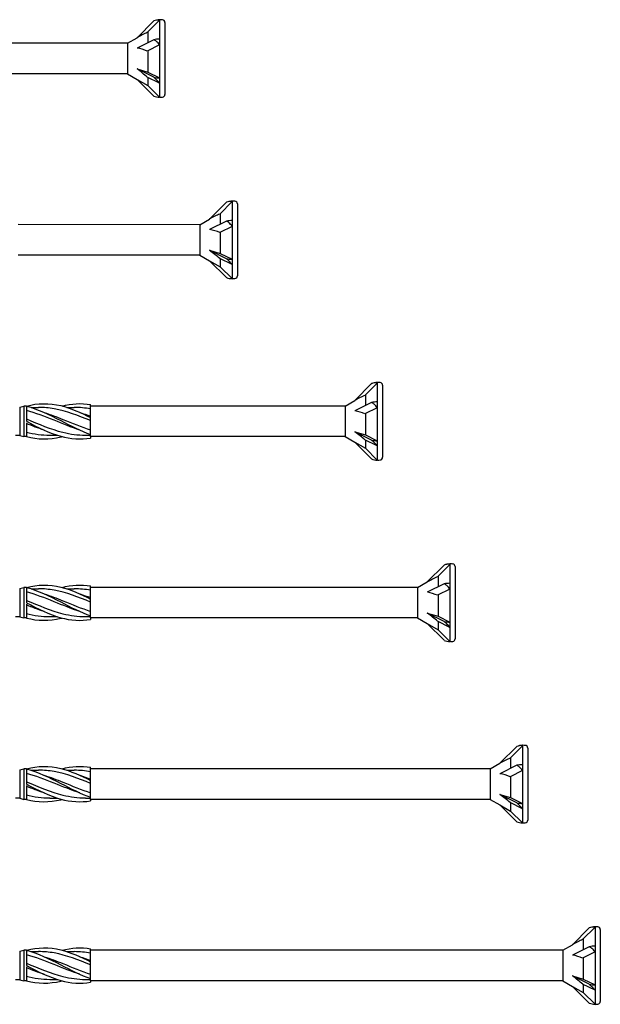
# Model space of a CAD drawing. Units: millimetres. Extents: x 180 to 852, y 230 to 2683.
# Drawn here: x 322 to 402, y 1612 to 1748 of the extents above; entities that cross this region are included whole.
import ezdxf

# ---------------------------------------------------------------- set-up
doc = ezdxf.new("R2010")
doc.units = ezdxf.units.MM
doc.layers.add('SuP-Sichtbare-Kanten', color=7, linetype='Continuous', lineweight=25)

msp = doc.modelspace()

# ---------------------------------------------------------------- linework, layer by layer
for p, q in [((337.04, 1744.42), (315.98, 1744.44)), ((337.04, 1740.22), (315.98, 1740.22)), ((347.04, 1719.42), (321.98, 1719.44)), ((347.04, 1715.22), (321.98, 1715.22)), ((367.04, 1694.42), (331.98, 1694.42)), ((331.98, 1690.22), (331.98, 1690.01)), ((367.04, 1690.22), (331.98, 1690.22)), ((377.04, 1669.42), (331.98, 1669.42)), ((331.98, 1665.22), (331.98, 1665.01)), ((377.04, 1665.22), (331.98, 1665.22)), ((387.04, 1644.42), (331.98, 1644.42)), ((331.98, 1640.22), (331.98, 1640.01)), ((387.04, 1640.22), (331.98, 1640.22)), ((397.04, 1619.42), (331.98, 1619.42)), ((331.98, 1615.22), (331.98, 1615.01)), ((397.04, 1615.22), (331.98, 1615.22))]:
    msp.add_line(p, q)
at = {"layer": 'SuP-Sichtbare-Kanten'}
for p, q in [((340.69, 1747.51), (338.37, 1745.19)), ((341.48, 1747.6), (339.77, 1745.89)), ((341.48, 1747.67), (341.48, 1747.6)), ((341.55, 1747.67), (341.48, 1747.67)), ((341.48, 1747.6), (341.48, 1745)), ((342.21, 1747.29), (342.21, 1737.36)), ((337.04, 1744.42), (338.37, 1745.19)), ((339.85, 1745.97), (339.85, 1744.5)), ((337.04, 1744.42), (337.04, 1740.22)), ((340.69, 1744.91), (338.37, 1743.76)), ((341.48, 1744.19), (339.77, 1743.34)), ((341.48, 1745), (341.48, 1744.19)), ((341.48, 1744.19), (341.48, 1739.65)), ((339.85, 1743.38), (339.85, 1740.46)), ((337.04, 1740.22), (338.37, 1739.45)), ((338.37, 1740.89), (339.85, 1740.46)), ((340.69, 1739.73), (338.37, 1740.89)), ((341.48, 1738.92), (339.77, 1739.77)), ((339.85, 1740.46), (341.48, 1739.65)), ((339.85, 1739.73), (339.85, 1738.6)), ((341.48, 1739.65), (341.48, 1738.92)), ((338.37, 1739.45), (339.85, 1738.6)), ((340.69, 1737.14), (338.37, 1739.45)), ((339.85, 1738.6), (341.48, 1736.98)), ((341.48, 1738.92), (341.48, 1736.98)), ((341.55, 1736.98), (341.48, 1736.98)), ((350.69, 1722.51), (348.37, 1720.19)), ((351.48, 1722.6), (349.77, 1720.89)), ((351.48, 1722.67), (351.48, 1722.6)), ((351.55, 1722.67), (351.48, 1722.67)), ((351.48, 1722.6), (351.48, 1720)), ((352.21, 1722.29), (352.21, 1712.36)), ((349.85, 1720.97), (349.85, 1719.5)), ((347.04, 1719.42), (348.37, 1720.19)), ((347.04, 1719.42), (347.04, 1715.22)), ((350.69, 1719.91), (348.37, 1718.76)), ((351.48, 1720), (351.48, 1719.19)), ((351.48, 1719.19), (349.77, 1718.34)), ((349.85, 1718.38), (349.85, 1715.46)), ((351.48, 1719.19), (351.48, 1714.65)), ((347.04, 1715.22), (348.37, 1714.45)), ((348.37, 1715.89), (349.85, 1715.46)), ((350.69, 1714.73), (348.37, 1715.89)), ((349.85, 1715.46), (351.48, 1714.65)), ((348.37, 1714.45), (349.85, 1713.6)), ((350.69, 1712.14), (348.37, 1714.45)), ((351.48, 1713.92), (349.77, 1714.77)), ((349.85, 1714.73), (349.85, 1713.6)), ((351.48, 1714.65), (351.48, 1713.92)), ((351.48, 1713.92), (351.48, 1711.98)), ((349.85, 1713.6), (351.48, 1711.98)), ((351.55, 1711.98), (351.48, 1711.98)), ((371.48, 1697.6), (369.77, 1695.89)), ((371.48, 1697.67), (371.48, 1697.6)), ((371.55, 1697.67), (371.48, 1697.67)), ((371.48, 1697.6), (371.48, 1695)), ((370.69, 1697.51), (368.37, 1695.19)), ((372.21, 1697.29), (372.21, 1687.36)), ((367.04, 1694.42), (368.37, 1695.19)), ((370.69, 1694.91), (368.37, 1693.76)), ((369.85, 1695.97), (369.85, 1694.5)), ((371.48, 1695), (371.48, 1694.19)), ((322.21, 1694.28), (322.76, 1694.42)), ((322.21, 1694.28), (322.21, 1690.37)), ((322.76, 1694.42), (322.76, 1690.22)), ((323.13, 1694.42), (322.76, 1694.42)), ((323.13, 1694.43), (323.13, 1694.04)), ((323.13, 1694.04), (323.13, 1692.52)), ((323.78, 1694.24), (324.81, 1694.24)), ((328.7, 1694.24), (329.73, 1694.24)), ((331.98, 1694.25), (331.98, 1694.64)), ((331.98, 1692.95), (331.98, 1694.25)), ((367.04, 1694.42), (367.04, 1690.22)), ((371.48, 1694.19), (369.77, 1693.34)), ((371.48, 1694.19), (371.48, 1689.65)), ((323.13, 1692.52), (323.13, 1692.32)), ((323.13, 1692.13), (323.13, 1690.61)), ((331.98, 1692.83), (331.98, 1692.95)), ((331.98, 1692.57), (331.98, 1692.83)), ((331.98, 1690.9), (331.98, 1692.57)), ((369.85, 1693.38), (369.85, 1690.46)), ((331.98, 1690.51), (331.98, 1690.9)), ((368.37, 1690.89), (369.85, 1690.46)), ((370.69, 1689.73), (368.37, 1690.89)), ((322.21, 1690.37), (321.62, 1690.37)), ((322.21, 1690.37), (322.76, 1690.22)), ((323.13, 1690.22), (322.76, 1690.22)), ((323.13, 1690.61), (323.13, 1690.21)), ((326.35, 1690.4), (327.39, 1690.4)), ((331.27, 1690.4), (331.98, 1690.4)), ((331.98, 1690.22), (331.98, 1690.51)), ((367.04, 1690.22), (368.37, 1689.45)), ((368.37, 1689.45), (369.85, 1688.6)), ((370.69, 1687.14), (368.37, 1689.45)), ((371.48, 1688.92), (369.77, 1689.77)), ((369.85, 1690.46), (371.48, 1689.65)), ((369.85, 1689.73), (369.85, 1688.6)), ((371.48, 1689.65), (371.48, 1688.92)), ((369.85, 1688.6), (371.48, 1686.98)), ((371.48, 1688.92), (371.48, 1686.98)), ((371.55, 1686.98), (371.48, 1686.98)), ((380.69, 1672.51), (378.37, 1670.19)), ((381.48, 1672.6), (379.77, 1670.89)), ((381.48, 1672.67), (381.48, 1672.6)), ((381.55, 1672.67), (381.48, 1672.67)), ((381.48, 1672.6), (381.48, 1670)), ((382.21, 1672.29), (382.21, 1662.36)), ((379.85, 1670.97), (379.85, 1669.5)), ((322.21, 1669.28), (322.76, 1669.42)), ((322.21, 1669.28), (322.21, 1665.37)), ((322.76, 1669.42), (322.76, 1665.22)), ((323.13, 1669.42), (322.76, 1669.42)), ((323.13, 1669.43), (323.13, 1669.04)), ((323.78, 1669.24), (324.81, 1669.24)), ((328.7, 1669.24), (329.73, 1669.24)), ((331.98, 1669.25), (331.98, 1669.64)), ((331.98, 1667.95), (331.98, 1669.25)), ((377.04, 1669.42), (378.37, 1670.19)), ((377.04, 1669.42), (377.04, 1665.22)), ((380.69, 1669.91), (378.37, 1668.76)), ((381.48, 1669.19), (379.77, 1668.34)), ((381.48, 1670), (381.48, 1669.19)), ((381.48, 1669.19), (381.48, 1664.65)), ((323.13, 1669.04), (323.13, 1667.52)), ((331.98, 1667.83), (331.98, 1667.95)), ((331.98, 1667.57), (331.98, 1667.83)), ((379.85, 1668.38), (379.85, 1665.46)), ((323.13, 1667.52), (323.13, 1667.32)), ((323.13, 1667.13), (323.13, 1665.61)), ((331.98, 1665.9), (331.98, 1667.57)), ((322.21, 1665.37), (321.62, 1665.37)), ((322.21, 1665.37), (322.76, 1665.22)), ((323.13, 1665.22), (322.76, 1665.22)), ((323.13, 1665.61), (323.13, 1665.21)), ((326.35, 1665.4), (327.39, 1665.4)), ((331.27, 1665.4), (331.98, 1665.4)), ((331.98, 1665.51), (331.98, 1665.9)), ((331.98, 1665.22), (331.98, 1665.51)), ((377.04, 1665.22), (378.37, 1664.45)), ((378.37, 1665.89), (379.85, 1665.46)), ((380.69, 1664.73), (378.37, 1665.89)), ((379.85, 1665.46), (381.48, 1664.65)), ((378.37, 1664.45), (379.85, 1663.6)), ((380.69, 1662.14), (378.37, 1664.45)), ((381.48, 1663.92), (379.77, 1664.77)), ((379.85, 1664.73), (379.85, 1663.6)), ((381.48, 1664.65), (381.48, 1663.92)), ((381.48, 1663.92), (381.48, 1661.98)), ((379.85, 1663.6), (381.48, 1661.98)), ((381.55, 1661.98), (381.48, 1661.98)), ((390.69, 1647.51), (388.37, 1645.19)), ((391.48, 1647.6), (389.77, 1645.89)), ((391.48, 1647.67), (391.48, 1647.6)), ((391.55, 1647.67), (391.48, 1647.67)), ((391.48, 1647.6), (391.48, 1645)), ((392.21, 1647.29), (392.21, 1637.36)), ((331.98, 1644.25), (331.98, 1644.64)), ((387.04, 1644.43), (388.37, 1645.19)), ((390.69, 1644.92), (388.37, 1643.76)), ((389.85, 1645.98), (389.85, 1644.5)), ((391.48, 1645), (391.48, 1644.2)), ((322.21, 1644.28), (322.76, 1644.42)), ((322.21, 1644.28), (322.21, 1640.37)), ((322.76, 1644.42), (322.76, 1640.22)), ((323.13, 1644.42), (322.76, 1644.42)), ((323.13, 1644.43), (323.13, 1644.04)), ((323.13, 1644.04), (323.13, 1642.52)), ((323.78, 1644.24), (324.81, 1644.24)), ((328.7, 1644.24), (329.73, 1644.24)), ((331.98, 1642.95), (331.98, 1644.25)), ((387.04, 1644.43), (387.04, 1640.22)), ((391.48, 1644.2), (389.77, 1643.34)), ((389.85, 1643.38), (389.85, 1640.46)), ((391.48, 1644.2), (391.48, 1639.65)), ((323.13, 1642.52), (323.13, 1642.32)), ((323.13, 1642.13), (323.13, 1640.61)), ((331.98, 1642.83), (331.98, 1642.95)), ((331.98, 1642.57), (331.98, 1642.83)), ((331.98, 1640.9), (331.98, 1642.57)), ((323.13, 1640.61), (323.13, 1640.21)), ((331.98, 1640.51), (331.98, 1640.9)), ((388.37, 1640.89), (389.85, 1640.46)), ((390.69, 1639.73), (388.37, 1640.89)), ((322.21, 1640.37), (321.62, 1640.37)), ((322.21, 1640.37), (322.76, 1640.22)), ((323.13, 1640.22), (322.76, 1640.22)), ((326.35, 1640.4), (327.39, 1640.4)), ((331.27, 1640.4), (331.98, 1640.4)), ((331.98, 1640.22), (331.98, 1640.51)), ((387.04, 1640.22), (388.37, 1639.46)), ((388.37, 1639.46), (389.85, 1638.6)), ((390.69, 1637.14), (388.37, 1639.46)), ((391.48, 1638.92), (389.77, 1639.77)), ((389.85, 1640.46), (391.48, 1639.65)), ((389.85, 1639.73), (389.85, 1638.6)), ((391.48, 1639.65), (391.48, 1638.92)), ((389.85, 1638.6), (391.48, 1636.98)), ((391.48, 1638.92), (391.48, 1636.98)), ((391.55, 1636.98), (391.48, 1636.98)), ((400.69, 1622.51), (398.37, 1620.19)), ((401.48, 1622.6), (399.77, 1620.89)), ((401.48, 1622.67), (401.48, 1622.6)), ((401.55, 1622.67), (401.48, 1622.67)), ((401.48, 1622.6), (401.48, 1620)), ((402.21, 1622.29), (402.21, 1612.36)), ((399.85, 1620.97), (399.85, 1619.5)), ((322.21, 1619.28), (322.76, 1619.42)), ((322.21, 1619.28), (322.21, 1615.37)), ((322.76, 1619.42), (322.76, 1615.22)), ((323.13, 1619.42), (322.76, 1619.42)), ((323.13, 1619.43), (323.13, 1619.04)), ((323.13, 1619.04), (323.13, 1617.52)), ((323.78, 1619.24), (324.81, 1619.24)), ((328.7, 1619.24), (329.73, 1619.24)), ((331.98, 1619.25), (331.98, 1619.64)), ((331.98, 1617.95), (331.98, 1619.25)), ((397.04, 1619.42), (398.37, 1620.19)), ((397.04, 1619.42), (397.04, 1615.22)), ((400.69, 1619.91), (398.37, 1618.76)), ((401.48, 1619.19), (399.77, 1618.34)), ((401.48, 1620), (401.48, 1619.19)), ((401.48, 1619.19), (401.48, 1614.65)), ((323.13, 1617.52), (323.13, 1617.32)), ((331.98, 1617.83), (331.98, 1617.95)), ((331.98, 1617.57), (331.98, 1617.83)), ((331.98, 1615.9), (331.98, 1617.57)), ((399.85, 1618.38), (399.85, 1615.46)), ((323.13, 1617.13), (323.13, 1615.61)), ((322.21, 1615.37), (321.62, 1615.37)), ((322.21, 1615.37), (322.76, 1615.22)), ((323.13, 1615.22), (322.76, 1615.22)), ((323.13, 1615.61), (323.13, 1615.21)), ((326.35, 1615.4), (327.39, 1615.4)), ((331.27, 1615.4), (331.98, 1615.4)), ((331.98, 1615.51), (331.98, 1615.9)), ((331.98, 1615.22), (331.98, 1615.51)), ((397.04, 1615.22), (398.37, 1614.45)), ((398.37, 1615.89), (399.85, 1615.46)), ((400.69, 1614.73), (398.37, 1615.89)), ((401.48, 1613.92), (399.77, 1614.77)), ((399.85, 1615.46), (401.48, 1614.65)), ((398.37, 1614.45), (399.85, 1613.6)), ((400.69, 1612.14), (398.37, 1614.45)), ((399.85, 1614.73), (399.85, 1613.6)), ((399.85, 1613.6), (401.48, 1611.98)), ((401.48, 1614.65), (401.48, 1613.92)), ((401.48, 1613.92), (401.48, 1611.98)), ((401.55, 1611.98), (401.48, 1611.98))]:
    msp.add_line(p, q, dxfattribs=at)
for centre, radius, start, end in [((341.55, 1745.34), 2.33, 91.7316, 111.6547), ((341.51, 1743.26), 4.41, 85.3787, 89.5431), ((341.84, 1747.29), 0.369, 0, 85.3787), ((341.55, 1739.3), 2.33, 248.3453, 268.2684), ((341.51, 1741.39), 4.41, 270.4569, 274.6213), ((341.84, 1737.36), 0.369, 274.6213, 0), ((351.55, 1720.34), 2.33, 91.7316, 111.6547), ((351.51, 1718.26), 4.41, 85.3787, 89.5431), ((351.84, 1722.29), 0.369, 0, 85.3787), ((351.55, 1714.3), 2.33, 248.3453, 268.2684), ((351.51, 1716.39), 4.41, 270.4569, 274.6213), ((351.84, 1712.36), 0.369, 274.6213, 0), ((371.55, 1695.34), 2.33, 91.7316, 111.6547), ((371.51, 1693.26), 4.41, 85.3787, 89.5431), ((371.84, 1697.29), 0.369, 0, 85.3787), ((371.55, 1689.3), 2.33, 248.3453, 268.2684), ((371.51, 1691.39), 4.41, 270.4569, 274.6213), ((371.84, 1687.36), 0.369, 274.6213, 0), ((381.55, 1670.34), 2.33, 91.7316, 111.6547), ((381.51, 1668.26), 4.41, 85.3787, 89.5431), ((381.84, 1672.29), 0.369, 0, 85.3787), ((381.84, 1662.36), 0.369, 274.6213, 0), ((381.55, 1664.3), 2.33, 248.3453, 268.2684), ((381.51, 1666.39), 4.41, 270.4569, 274.6213), ((391.55, 1645.34), 2.33, 91.7316, 111.6547), ((391.51, 1643.26), 4.41, 85.3787, 89.5431), ((391.84, 1647.29), 0.369, 0, 85.3787), ((391.55, 1639.31), 2.33, 248.3453, 268.2684), ((391.51, 1641.39), 4.41, 270.4569, 274.6213), ((391.84, 1637.36), 0.369, 274.6213, 0), ((401.55, 1620.34), 2.33, 91.7316, 111.6547), ((401.51, 1618.26), 4.41, 85.3787, 89.5431), ((401.84, 1622.29), 0.369, 0, 85.3787), ((401.55, 1614.3), 2.33, 248.3453, 268.2684), ((401.84, 1612.36), 0.369, 274.6213, 0), ((401.51, 1616.39), 4.41, 270.4569, 274.6213)]:
    msp.add_arc(centre, radius, start, end, dxfattribs=at)
for centre, major_axis, ratio, start_param, end_param in [((337.99, 1743.85), (3.33, 2.22), 0.233541, 0.857844, 1.301127), ((337.99, 1742.04), (3.36, -0.52), 0.516419, 1.092647, 1.53593), ((341.55, 1743.83), (2.33, 0), 0.5, 1.601018, 1.948742), ((337.99, 1740.51), (3.36, -2.51), 0.126974, 1.106967, 1.55025), ((341.55, 1740.81), (2.33, 0), 0.5, 4.334443, 4.682168), ((347.99, 1718.85), (3.33, 2.22), 0.233541, 0.857844, 1.301127), ((351.55, 1718.83), (2.33, 0), 0.5, 1.601018, 1.948742), ((347.99, 1717.04), (3.36, -0.52), 0.516419, 1.092647, 1.53593), ((347.99, 1715.51), (3.36, -2.51), 0.126974, 1.106967, 1.55025), ((351.55, 1715.81), (2.33, 0), 0.5, 4.334443, 4.682168), ((367.99, 1693.85), (3.33, 2.22), 0.233541, 0.857844, 1.301127), ((371.55, 1693.83), (2.33, 0), 0.5, 1.601018, 1.948742), ((367.99, 1692.04), (3.36, -0.52), 0.516419, 1.092647, 1.53593), ((367.99, 1690.51), (3.36, -2.51), 0.126974, 1.106967, 1.55025), ((371.55, 1690.81), (2.33, 0), 0.5, 4.334443, 4.682168), ((377.99, 1668.85), (3.33, 2.22), 0.233541, 0.857844, 1.301127), ((381.55, 1668.83), (2.33, 0), 0.5, 1.601018, 1.948742), ((377.99, 1667.04), (3.36, -0.52), 0.516419, 1.092647, 1.53593), ((377.99, 1665.51), (3.36, -2.51), 0.126974, 1.106967, 1.55025), ((381.55, 1665.81), (2.33, 0), 0.5, 4.334443, 4.682168), ((387.99, 1643.85), (3.33, 2.22), 0.233541, 0.857844, 1.301127), ((391.55, 1643.83), (2.33, 0), 0.5, 1.601018, 1.948742), ((387.99, 1642.04), (3.36, -0.52), 0.516419, 1.092647, 1.53593), ((387.99, 1640.52), (3.36, -2.51), 0.126974, 1.106967, 1.55025), ((391.55, 1640.82), (2.33, 0), 0.5, 4.334443, 4.682168), ((397.99, 1618.85), (3.33, 2.22), 0.233541, 0.857844, 1.301127), ((401.55, 1618.83), (2.33, 0), 0.5, 1.601018, 1.948742), ((397.99, 1617.04), (3.36, -0.52), 0.516419, 1.092647, 1.53593), ((397.99, 1615.51), (3.36, -2.51), 0.126974, 1.106967, 1.55025), ((401.55, 1615.81), (2.33, 0), 0.5, 4.334443, 4.682168)]:
    msp.add_ellipse(centre, major_axis=major_axis, ratio=ratio, start_param=start_param, end_param=end_param, dxfattribs=at)
for points, knots in [([(341.48, 1747.6), (341.35, 1747.63), (341.19, 1747.63), (340.94, 1747.59), (340.81, 1747.56), (340.69, 1747.51)], [0.3584953, 0.3584953, 0.3584953, 0.3584953, 0.4491017, 0.4491017, 0.5112209, 0.5112209, 0.5112209, 0.5112209]), ([(341.48, 1744.19), (341.35, 1744.38), (341.19, 1744.56), (340.94, 1744.77), (340.81, 1744.86), (340.69, 1744.91)], [0.3584953, 0.3584953, 0.3584953, 0.3584953, 0.4491017, 0.4491017, 0.5112209, 0.5112209, 0.5112209, 0.5112209]), ([(341.48, 1738.92), (341.35, 1739.08), (341.19, 1739.25), (340.94, 1739.51), (340.81, 1739.62), (340.69, 1739.73)], [0.3584953, 0.3584953, 0.3584953, 0.3584953, 0.4491017, 0.4491017, 0.5112209, 0.5112209, 0.5112209, 0.5112209]), ([(351.48, 1722.6), (351.35, 1722.63), (351.19, 1722.63), (350.94, 1722.59), (350.81, 1722.56), (350.69, 1722.51)], [0.3584953, 0.3584953, 0.3584953, 0.3584953, 0.4491017, 0.4491017, 0.5112209, 0.5112209, 0.5112209, 0.5112209]), ([(351.48, 1719.19), (351.35, 1719.38), (351.19, 1719.56), (350.94, 1719.77), (350.81, 1719.86), (350.69, 1719.91)], [0.3584953, 0.3584953, 0.3584953, 0.3584953, 0.4491017, 0.4491017, 0.5112209, 0.5112209, 0.5112209, 0.5112209]), ([(351.48, 1713.92), (351.35, 1714.08), (351.19, 1714.25), (350.94, 1714.51), (350.81, 1714.62), (350.69, 1714.73)], [0.3584953, 0.3584953, 0.3584953, 0.3584953, 0.4491017, 0.4491017, 0.5112209, 0.5112209, 0.5112209, 0.5112209]), ([(371.48, 1697.6), (371.35, 1697.63), (371.19, 1697.63), (370.94, 1697.59), (370.81, 1697.56), (370.69, 1697.51)], [0.3584953, 0.3584953, 0.3584953, 0.3584953, 0.4491017, 0.4491017, 0.5112209, 0.5112209, 0.5112209, 0.5112209]), ([(323.13, 1694.43), (324.71, 1694.84), (326.28, 1694.86), (327.86, 1694.48), (329.24, 1694.14), (330.61, 1693.52), (331.98, 1692.83)], [0, 0, 0, 0, 1.009132, 1.009132, 1.009132, 1.884956, 1.884956, 1.884956, 1.884956]), ([(371.48, 1694.19), (371.35, 1694.38), (371.19, 1694.56), (370.94, 1694.77), (370.81, 1694.86), (370.69, 1694.91)], [0.3584953, 0.3584953, 0.3584953, 0.3584953, 0.4491017, 0.4491017, 0.5112209, 0.5112209, 0.5112209, 0.5112209]), ([(323.13, 1694.43), (324.71, 1694.02), (326.28, 1693.23), (327.86, 1692.42), (329.24, 1691.71), (330.61, 1690.99), (331.98, 1690.51)], [0, 0, 0, 0, 1.009132, 1.009132, 1.009132, 1.884956, 1.884956, 1.884956, 1.884956]), ([(330.5, 1691.11), (329.32, 1691.48), (328.13, 1691.97), (326.95, 1692.46), (325.67, 1692.97), (324.4, 1693.47), (323.13, 1693.8)], [-1.570796, -1.570796, -1.570796, -1.570796, -0.813848, -0.813848, -0.813848, 0, 0, 0, 0]), ([(331.98, 1692.41), (330.3, 1693.09), (328.62, 1693.75), (326.95, 1694.05), (326.24, 1694.17), (325.53, 1694.24), (324.81, 1694.24)], [-1.884956, -1.884956, -1.884956, -1.884956, -0.813848, -0.813848, -0.813848, -0.359687, -0.359687, -0.359687, -0.359687]), ([(325.58, 1693.54), (326.44, 1693.27), (327.3, 1692.94), (328.16, 1692.59), (329.43, 1692.08), (330.7, 1691.53), (331.98, 1691.13)], [0.523599, 0.523599, 0.523599, 0.523599, 1.071107, 1.071107, 1.071107, 1.884956, 1.884956, 1.884956, 1.884956]), ([(323.13, 1692.64), (324.8, 1691.96), (326.48, 1691.23), (328.16, 1690.81), (329.19, 1690.55), (330.23, 1690.41), (331.27, 1690.41)], [0, 0, 0, 0, 1.071107, 1.071107, 1.071107, 1.734708, 1.734708, 1.734708, 1.734708]), ([(323.13, 1692.32), (324.71, 1691.5), (326.28, 1690.7), (327.86, 1690.26), (329.24, 1689.88), (330.61, 1689.79), (331.98, 1690.01)], [0, 0, 0, 0, 1.009132, 1.009132, 1.009132, 1.884956, 1.884956, 1.884956, 1.884956]), ([(323.13, 1690.21), (324.71, 1689.81), (326.28, 1689.79), (327.86, 1690.17), (327.92, 1690.18), (327.98, 1690.2), (328.04, 1690.21)], [0, 0, 0, 0, 1.009132, 1.009132, 1.009132, 1.047198, 1.047198, 1.047198, 1.047198]), ([(371.48, 1688.92), (371.35, 1689.08), (371.19, 1689.25), (370.94, 1689.51), (370.81, 1689.62), (370.69, 1689.73)], [0.3584953, 0.3584953, 0.3584953, 0.3584953, 0.4491017, 0.4491017, 0.5112209, 0.5112209, 0.5112209, 0.5112209]), ([(381.48, 1672.6), (381.35, 1672.63), (381.19, 1672.63), (380.94, 1672.59), (380.81, 1672.56), (380.69, 1672.51)], [0.3584953, 0.3584953, 0.3584953, 0.3584953, 0.4491017, 0.4491017, 0.5112209, 0.5112209, 0.5112209, 0.5112209]), ([(323.13, 1669.43), (324.71, 1669.84), (326.28, 1669.86), (327.86, 1669.48), (329.24, 1669.14), (330.61, 1668.52), (331.98, 1667.83)], [0, 0, 0, 0, 1.009132, 1.009132, 1.009132, 1.884956, 1.884956, 1.884956, 1.884956]), ([(323.13, 1669.43), (324.71, 1669.02), (326.28, 1668.23), (327.86, 1667.42), (329.24, 1666.71), (330.61, 1665.99), (331.98, 1665.51)], [0, 0, 0, 0, 1.009132, 1.009132, 1.009132, 1.884956, 1.884956, 1.884956, 1.884956]), ([(331.98, 1667.41), (330.3, 1668.09), (328.62, 1668.75), (326.95, 1669.05), (326.24, 1669.17), (325.53, 1669.24), (324.81, 1669.24)], [-1.884956, -1.884956, -1.884956, -1.884956, -0.813848, -0.813848, -0.813848, -0.359687, -0.359687, -0.359687, -0.359687]), ([(381.48, 1669.19), (381.35, 1669.38), (381.19, 1669.56), (380.94, 1669.77), (380.81, 1669.86), (380.69, 1669.91)], [0.3584953, 0.3584953, 0.3584953, 0.3584953, 0.4491017, 0.4491017, 0.5112209, 0.5112209, 0.5112209, 0.5112209]), ([(330.5, 1666.11), (329.32, 1666.48), (328.13, 1666.97), (326.95, 1667.46), (325.67, 1667.97), (324.4, 1668.47), (323.13, 1668.8)], [-1.570796, -1.570796, -1.570796, -1.570796, -0.813848, -0.813848, -0.813848, 0, 0, 0, 0]), ([(325.58, 1668.54), (326.44, 1668.27), (327.3, 1667.94), (328.16, 1667.59), (329.43, 1667.08), (330.7, 1666.53), (331.98, 1666.13)], [0.523599, 0.523599, 0.523599, 0.523599, 1.071107, 1.071107, 1.071107, 1.884956, 1.884956, 1.884956, 1.884956]), ([(323.13, 1667.64), (324.8, 1666.96), (326.48, 1666.23), (328.16, 1665.81), (329.19, 1665.55), (330.23, 1665.41), (331.27, 1665.41)], [0, 0, 0, 0, 1.071107, 1.071107, 1.071107, 1.734708, 1.734708, 1.734708, 1.734708]), ([(323.13, 1667.32), (324.71, 1666.5), (326.28, 1665.7), (327.86, 1665.26), (329.24, 1664.88), (330.61, 1664.79), (331.98, 1665.01)], [0, 0, 0, 0, 1.009132, 1.009132, 1.009132, 1.884956, 1.884956, 1.884956, 1.884956]), ([(323.13, 1665.21), (324.71, 1664.81), (326.28, 1664.79), (327.86, 1665.17), (327.92, 1665.18), (327.98, 1665.2), (328.04, 1665.21)], [0, 0, 0, 0, 1.009132, 1.009132, 1.009132, 1.047198, 1.047198, 1.047198, 1.047198]), ([(381.48, 1663.92), (381.35, 1664.08), (381.19, 1664.25), (380.94, 1664.51), (380.81, 1664.62), (380.69, 1664.73)], [0.3584953, 0.3584953, 0.3584953, 0.3584953, 0.4491017, 0.4491017, 0.5112209, 0.5112209, 0.5112209, 0.5112209]), ([(391.48, 1647.6), (391.35, 1647.63), (391.19, 1647.63), (390.94, 1647.59), (390.81, 1647.56), (390.69, 1647.51)], [0.3584953, 0.3584953, 0.3584953, 0.3584953, 0.4491017, 0.4491017, 0.5112209, 0.5112209, 0.5112209, 0.5112209]), ([(323.13, 1644.43), (324.71, 1644.84), (326.28, 1644.86), (327.86, 1644.48), (329.24, 1644.14), (330.61, 1643.52), (331.98, 1642.83)], [0, 0, 0, 0, 1.009132, 1.009132, 1.009132, 1.884956, 1.884956, 1.884956, 1.884956]), ([(391.48, 1644.2), (391.35, 1644.38), (391.19, 1644.56), (390.94, 1644.78), (390.81, 1644.86), (390.69, 1644.92)], [0.3584953, 0.3584953, 0.3584953, 0.3584953, 0.4491017, 0.4491017, 0.5112209, 0.5112209, 0.5112209, 0.5112209]), ([(323.13, 1644.43), (324.71, 1644.02), (326.28, 1643.23), (327.86, 1642.42), (329.24, 1641.71), (330.61, 1640.99), (331.98, 1640.51)], [0, 0, 0, 0, 1.009132, 1.009132, 1.009132, 1.884956, 1.884956, 1.884956, 1.884956]), ([(330.5, 1641.11), (329.32, 1641.48), (328.13, 1641.97), (326.95, 1642.46), (325.67, 1642.97), (324.4, 1643.47), (323.13, 1643.8)], [-1.570796, -1.570796, -1.570796, -1.570796, -0.813848, -0.813848, -0.813848, 0, 0, 0, 0]), ([(331.98, 1642.41), (330.3, 1643.09), (328.62, 1643.75), (326.95, 1644.05), (326.24, 1644.17), (325.53, 1644.24), (324.81, 1644.24)], [-1.884956, -1.884956, -1.884956, -1.884956, -0.813848, -0.813848, -0.813848, -0.359687, -0.359687, -0.359687, -0.359687]), ([(325.58, 1643.54), (326.44, 1643.27), (327.3, 1642.94), (328.16, 1642.59), (329.43, 1642.08), (330.7, 1641.53), (331.98, 1641.13)], [0.523599, 0.523599, 0.523599, 0.523599, 1.071107, 1.071107, 1.071107, 1.884956, 1.884956, 1.884956, 1.884956]), ([(323.13, 1642.64), (324.8, 1641.96), (326.48, 1641.23), (328.16, 1640.81), (329.19, 1640.55), (330.23, 1640.41), (331.27, 1640.41)], [0, 0, 0, 0, 1.071107, 1.071107, 1.071107, 1.734708, 1.734708, 1.734708, 1.734708]), ([(323.13, 1642.32), (324.71, 1641.5), (326.28, 1640.7), (327.86, 1640.26), (329.24, 1639.88), (330.61, 1639.79), (331.98, 1640.01)], [0, 0, 0, 0, 1.009132, 1.009132, 1.009132, 1.884956, 1.884956, 1.884956, 1.884956]), ([(323.13, 1640.21), (324.71, 1639.81), (326.28, 1639.79), (327.86, 1640.17), (327.92, 1640.18), (327.98, 1640.2), (328.04, 1640.21)], [0, 0, 0, 0, 1.009132, 1.009132, 1.009132, 1.047198, 1.047198, 1.047198, 1.047198]), ([(391.48, 1638.92), (391.35, 1639.08), (391.19, 1639.25), (390.94, 1639.51), (390.81, 1639.63), (390.69, 1639.73)], [0.3584953, 0.3584953, 0.3584953, 0.3584953, 0.4491017, 0.4491017, 0.5112209, 0.5112209, 0.5112209, 0.5112209]), ([(401.48, 1622.6), (401.35, 1622.63), (401.19, 1622.63), (400.94, 1622.59), (400.81, 1622.56), (400.69, 1622.51)], [0.3584953, 0.3584953, 0.3584953, 0.3584953, 0.4491017, 0.4491017, 0.5112209, 0.5112209, 0.5112209, 0.5112209]), ([(323.13, 1619.43), (324.71, 1619.84), (326.28, 1619.86), (327.86, 1619.48), (329.24, 1619.14), (330.61, 1618.52), (331.98, 1617.83)], [0, 0, 0, 0, 1.009132, 1.009132, 1.009132, 1.884956, 1.884956, 1.884956, 1.884956]), ([(323.13, 1619.43), (324.71, 1619.02), (326.28, 1618.23), (327.86, 1617.42), (329.24, 1616.71), (330.61, 1615.99), (331.98, 1615.51)], [0, 0, 0, 0, 1.009132, 1.009132, 1.009132, 1.884956, 1.884956, 1.884956, 1.884956]), ([(331.98, 1617.41), (330.3, 1618.09), (328.62, 1618.75), (326.95, 1619.05), (326.24, 1619.17), (325.53, 1619.24), (324.81, 1619.24)], [-1.884956, -1.884956, -1.884956, -1.884956, -0.813848, -0.813848, -0.813848, -0.359687, -0.359687, -0.359687, -0.359687]), ([(401.48, 1619.19), (401.35, 1619.38), (401.19, 1619.56), (400.94, 1619.77), (400.81, 1619.86), (400.69, 1619.91)], [0.3584953, 0.3584953, 0.3584953, 0.3584953, 0.4491017, 0.4491017, 0.5112209, 0.5112209, 0.5112209, 0.5112209]), ([(330.5, 1616.11), (329.32, 1616.48), (328.13, 1616.97), (326.95, 1617.46), (325.67, 1617.97), (324.4, 1618.47), (323.13, 1618.8)], [-1.570796, -1.570796, -1.570796, -1.570796, -0.813848, -0.813848, -0.813848, 0, 0, 0, 0]), ([(323.13, 1617.64), (324.8, 1616.96), (326.48, 1616.23), (328.16, 1615.81), (329.19, 1615.55), (330.23, 1615.41), (331.27, 1615.41)], [0, 0, 0, 0, 1.071107, 1.071107, 1.071107, 1.734708, 1.734708, 1.734708, 1.734708]), ([(325.58, 1618.54), (326.44, 1618.27), (327.3, 1617.94), (328.16, 1617.59), (329.43, 1617.08), (330.7, 1616.53), (331.98, 1616.13)], [0.523599, 0.523599, 0.523599, 0.523599, 1.071107, 1.071107, 1.071107, 1.884956, 1.884956, 1.884956, 1.884956]), ([(323.13, 1617.32), (324.71, 1616.5), (326.28, 1615.7), (327.86, 1615.26), (329.24, 1614.88), (330.61, 1614.79), (331.98, 1615.01)], [0, 0, 0, 0, 1.009132, 1.009132, 1.009132, 1.884956, 1.884956, 1.884956, 1.884956]), ([(323.13, 1615.21), (324.71, 1614.81), (326.28, 1614.79), (327.86, 1615.17), (327.92, 1615.18), (327.98, 1615.2), (328.04, 1615.21)], [0, 0, 0, 0, 1.009132, 1.009132, 1.009132, 1.047198, 1.047198, 1.047198, 1.047198]), ([(401.48, 1613.92), (401.35, 1614.08), (401.19, 1614.25), (400.94, 1614.51), (400.81, 1614.62), (400.69, 1614.73)], [0.3584953, 0.3584953, 0.3584953, 0.3584953, 0.4491017, 0.4491017, 0.5112209, 0.5112209, 0.5112209, 0.5112209])]:
    msp.add_open_spline(points, degree=3, knots=knots, dxfattribs=at)
for points in [[(341.48, 1747.67), (341.48, 1747.67), (341.48, 1747.65), (341.48, 1747.6)], [(341.48, 1745), (341.48, 1744.74), (341.48, 1744.47), (341.48, 1744.19)], [(341.48, 1739.65), (341.48, 1739.39), (341.48, 1739.15), (341.48, 1738.92)], [(351.48, 1722.67), (351.48, 1722.67), (351.48, 1722.65), (351.48, 1722.6)], [(351.48, 1720), (351.48, 1719.74), (351.48, 1719.47), (351.48, 1719.19)], [(351.48, 1714.65), (351.48, 1714.39), (351.48, 1714.15), (351.48, 1713.92)], [(371.48, 1697.67), (371.48, 1697.67), (371.48, 1697.65), (371.48, 1697.6)], [(328.04, 1694.43), (329.35, 1694.77), (330.67, 1694.85), (331.98, 1694.64)], [(371.48, 1695), (371.48, 1694.74), (371.48, 1694.47), (371.48, 1694.19)], [(331.98, 1694.03), (331.23, 1694.17), (330.48, 1694.23), (329.73, 1694.23)], [(330.5, 1693.54), (330.99, 1693.38), (331.49, 1693.21), (331.98, 1693.02)], [(325.58, 1691.11), (324.76, 1691.37), (323.95, 1691.68), (323.13, 1692.01)], [(323.13, 1690.84), (324.2, 1690.56), (325.28, 1690.41), (326.35, 1690.41)], [(371.48, 1689.65), (371.48, 1689.39), (371.48, 1689.15), (371.48, 1688.92)], [(381.48, 1672.67), (381.48, 1672.67), (381.48, 1672.65), (381.48, 1672.6)], [(328.04, 1669.43), (329.35, 1669.77), (330.67, 1669.85), (331.98, 1669.64)], [(331.98, 1669.03), (331.23, 1669.17), (330.48, 1669.23), (329.73, 1669.23)], [(381.48, 1670), (381.48, 1669.74), (381.48, 1669.47), (381.48, 1669.19)], [(330.5, 1668.54), (330.99, 1668.38), (331.49, 1668.21), (331.98, 1668.02)], [(325.58, 1666.11), (324.76, 1666.37), (323.95, 1666.68), (323.13, 1667.01)], [(323.13, 1665.84), (324.2, 1665.56), (325.28, 1665.41), (326.35, 1665.41)], [(381.48, 1664.65), (381.48, 1664.39), (381.48, 1664.15), (381.48, 1663.92)], [(391.48, 1647.67), (391.48, 1647.67), (391.48, 1647.65), (391.48, 1647.6)], [(328.04, 1644.43), (329.35, 1644.77), (330.67, 1644.85), (331.98, 1644.64)], [(391.48, 1645), (391.48, 1644.74), (391.48, 1644.47), (391.48, 1644.2)], [(331.98, 1644.03), (331.23, 1644.17), (330.48, 1644.23), (329.73, 1644.23)], [(330.5, 1643.54), (330.99, 1643.38), (331.49, 1643.21), (331.98, 1643.02)], [(325.58, 1641.11), (324.76, 1641.37), (323.95, 1641.68), (323.13, 1642.01)], [(323.13, 1640.84), (324.2, 1640.56), (325.28, 1640.41), (326.35, 1640.41)], [(391.48, 1639.65), (391.48, 1639.39), (391.48, 1639.15), (391.48, 1638.92)], [(401.48, 1622.67), (401.48, 1622.67), (401.48, 1622.65), (401.48, 1622.6)], [(328.04, 1619.43), (329.35, 1619.77), (330.67, 1619.85), (331.98, 1619.64)], [(331.98, 1619.03), (331.23, 1619.17), (330.48, 1619.23), (329.73, 1619.23)], [(401.48, 1620), (401.48, 1619.74), (401.48, 1619.47), (401.48, 1619.19)], [(330.5, 1618.54), (330.99, 1618.38), (331.49, 1618.21), (331.98, 1618.02)], [(325.58, 1616.11), (324.76, 1616.37), (323.95, 1616.68), (323.13, 1617.01)], [(323.13, 1615.84), (324.2, 1615.56), (325.28, 1615.41), (326.35, 1615.41)], [(401.48, 1614.65), (401.48, 1614.39), (401.48, 1614.15), (401.48, 1613.92)]]:
    msp.add_open_spline(points, degree=3, dxfattribs=at)

doc.saveas('drawing.dxf')
